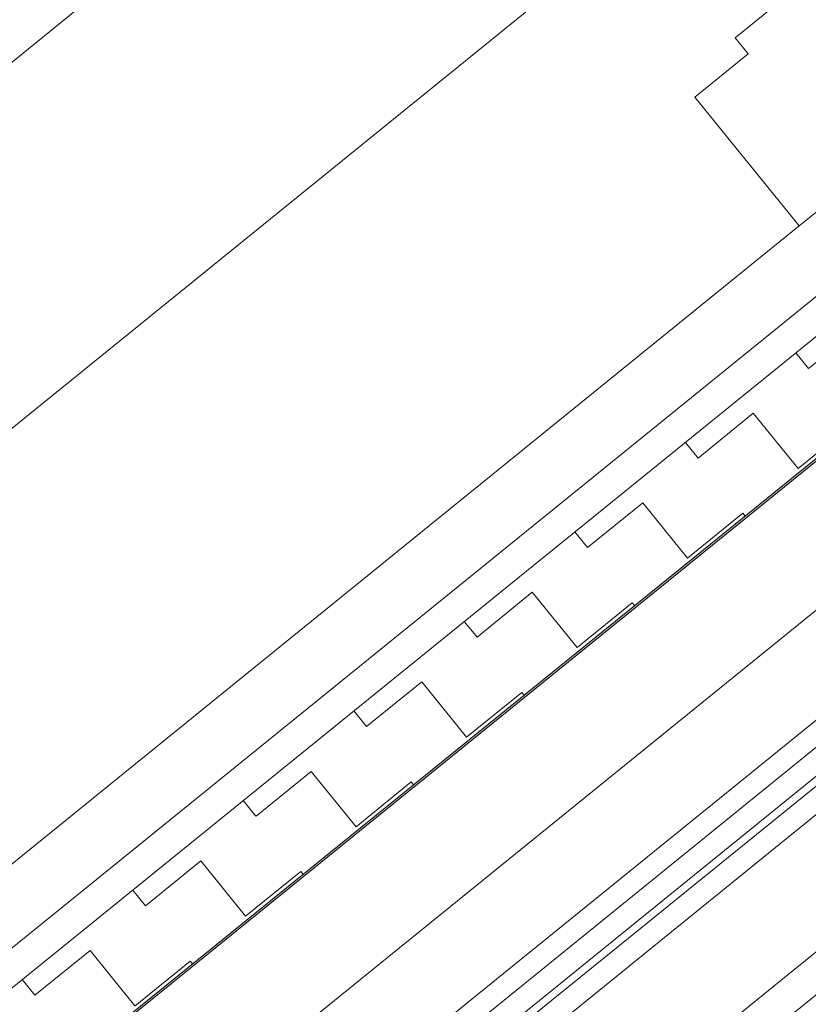
# Model space of a CAD drawing. Units: metres. Extents: x 5876 to 6372, y 343884 to 344372.
# Drawn here: x 6010 to 6011, y 344096 to 344097 of the extents above; entities that cross this region are included whole.
import ezdxf

# ---------------------------------------------------------------- set-up
doc = ezdxf.new("R2010")
doc.units = ezdxf.units.M
doc.layers.add('A_01_Bebauung_Bestand', color=7, linetype='CONTINUOUS', lineweight=20)

msp = doc.modelspace()

# ---------------------------------------------------------------- hatches: boundary and pattern name
at = {"layer": 'A_01_Bebauung_Bestand'}
h = msp.add_hatch(dxfattribs=at)
h.set_pattern_fill('MUSTER', color=256, scale=0.075, angle=39.0146, style=0, pattern_type=2)
h.set_pattern_definition([(39.01464, (5908.84355, 344104.51222), (0.01105996, 0.105487806), [0.075, -0.075]), (129.01464, (5908.84355, 344104.51222), (-0.105487806, 0.01105996), [0.075, -0.075])])
h.paths.add_polyline_path([(6009.2089, 344094.7992), (6011.062, 344096.3006), (6010.999, 344096.3783), (6009.1459, 344094.8769)], flags=0)
msp.add_hatch(color=256, dxfattribs=at).paths.add_polyline_path([(6011.0648, 344096.3003), (6009.2086, 344094.7963), (6009.2073, 344094.7979), (6011.062, 344096.3006), (6011.0434, 344096.3234), (6011.045, 344096.3247)], flags=16)
msp.add_hatch(color=256, dxfattribs=at).paths.add_polyline_path([(6009.2086, 344094.7963), (6011.0648, 344096.3003), (6011.0635, 344096.3018), (6009.2089, 344094.7992), (6009.1903, 344094.822), (6009.1888, 344094.8208)])

# ---------------------------------------------------------------- linework, layer by layer
for p, q in [((6040.759, 344119.841), (6005.6631, 344091.4061)), ((6040.7921, 344119.8228), (6005.6042, 344091.3133)), ((6005.5928, 344091.7095), (6024.3722, 344106.9247)), ((6020.7485, 344103.8137), (6005.5724, 344091.518)), ((6020.7536, 344103.8075), (6005.5775, 344091.5117)), ((6009.3412, 344094.6024), (6012.4461, 344097.1166)), ((6004.5369, 344092.119), (6010.681, 344097.0971)), ((6009.3765, 344094.5589), (6012.4801, 344097.0747)), ((6004.7257, 344091.8859), (6010.8699, 344096.864)), ((6011.0894, 344096.8357), (6010.8162, 344096.6144)), ((6005.1095, 344091.6487), (6011.2601, 344096.632)), ((6010.8162, 344096.6144), (6010.8301, 344096.5973)), ((6010.8301, 344096.5973), (6010.7738, 344096.5517)), ((6010.7738, 344096.5517), (6010.8838, 344096.4159)), ((6010.8838, 344096.4159), (6010.9032, 344096.4317)), ((6005.3154, 344091.9044), (6010.8838, 344096.4159)), ((6011.5174, 344096.3938), (6005.6679, 344091.6545)), ((6010.999, 344096.3783), (6009.1459, 344094.8769)), ((6009.2073, 344094.7979), (6011.062, 344096.3006)), ((6011.0648, 344096.3003), (6009.2086, 344094.7963)), ((6009.2086, 344094.7963), (6011.0648, 344096.3003)), ((6011.0635, 344096.3018), (6009.2089, 344094.7992)), ((6009.2089, 344094.7992), (6011.062, 344096.3006))]:
    msp.add_line(p, q, dxfattribs=at)

doc.saveas('drawing.dxf')
